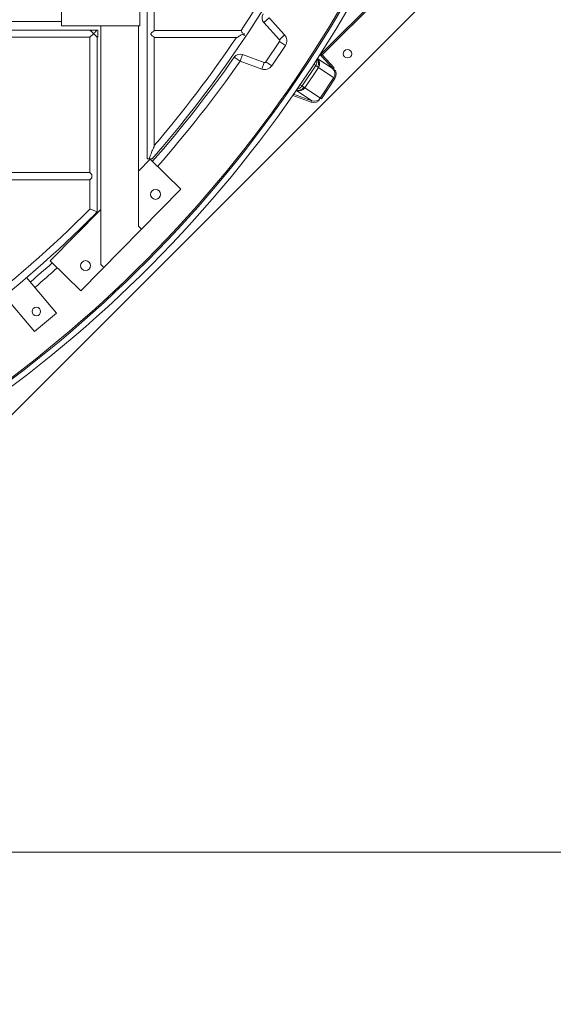
# Model space of a CAD drawing. Units: millimetres. Extents: x 26438 to 100067, y -12772 to 5478.
# Drawn here: x 34542 to 35542, y -9070 to -7225 of the extents above; entities that cross this region are included whole.
import ezdxf

# ---------------------------------------------------------------- set-up
doc = ezdxf.new("R2010")
doc.units = ezdxf.units.MM
doc.header["$LTSCALE"] = 3
doc.styles.get("Standard").update_dxf_attribs({"font": 'arial.ttf'})
doc.dimstyles.new('ISO-25', dxfattribs={"dimscale": 1.8, "dimtxt": 90, "dimasz": 80, "dimexe": 30, "dimexo": 20, "dimgap": 30, "dimtad": 1, "dimdec": 0, "dimdsep": 46, "dimtxsty": 'Standard', "dimcen": 0, "dimclrd": 256, "dimclre": 256, "dimclrt": 256, "dimadec": 0, "dimazin": 0, "dimtfac": 1, "dimtdec": 0, "dimtmove": 0, "dimatfit": 3, "dimfxl": 1, "dimarcsym": 0})

# ---------------------------------------------------------------- blocks, each defined once
blk = doc.blocks.new('*D3')
at = {"lineweight": -2}
for p, q in [((30306.1, -8821.3), (30306.1, -9657.3)), ((35878.1, -8821.3), (35878.1, -9657.3)), ((30450.1, -9603.3), (35734.1, -9603.3))]:
    blk.add_line(p, q, dxfattribs=at)
at = {"lineweight": 0}
for points in [[(30450.1, -9579.3), (30450.1, -9627.3), (30306.1, -9603.3)], [(35734.1, -9579.3), (35734.1, -9627.3), (35878.1, -9603.3)]]:
    blk.add_solid(points, dxfattribs=at)
at = {"layer": 'Defpoints', "color": 0, "lineweight": 0}
for p in [(30306.1, -8785.3), (35878.1, -8785.3), (35878.1, -9603.3)]:
    blk.add_point(p, dxfattribs=at)
at = {"lineweight": 0, "insert": (33092.1, -9603.3), "char_height": 162, "attachment_point": 5}
blk.add_mtext('5572mm\\P [18\'-3 1/4"]', dxfattribs=at)

msp = doc.modelspace()

# ---------------------------------------------------------------- linework, layer by layer
at = {"color": 0, "lineweight": 0}
for p, q in [((34794.5, -6857.8), (34794.5, -7245.3)), ((35107.5, -7289.3), (35398.7, -6998.1)), ((35109.4, -7291.2), (35401.4, -6999.2)), ((34090.3, -8402.6), (35466.6, -7026.2)), ((34781.1, -7129.7), (34781.1, -7485.8)), ((34620.8, -7236.6), (34620.8, -7149.8)), ((34767.8, -7149.8), (34767.8, -7236.6)), ((34620.8, -7228.6), (34214.6, -7228.6)), ((35000, -7230.7), (35009.9, -7221.8)), ((35000, -7230.7), (35029, -7262.7)), ((35009.9, -7221.8), (35038.8, -7253.7)), ((34214.6, -7244.6), (34688.9, -7244.6)), ((34767.8, -7236.6), (34620.8, -7236.6)), ((34688.9, -7258), (34688.9, -7244.6)), ((34694.3, -7683.9), (34694.3, -7236.6)), ((34765.1, -7611.9), (34765.1, -7236.6)), ((34957.3, -7245.3), (34794.5, -7245.3)), ((33446.2, -7258), (34674.2, -7258)), ((34674.2, -7511.9), (34674.2, -7258)), ((34687.6, -7258), (34688.9, -7258)), ((34687.6, -7585.5), (34687.6, -7258)), ((34687.6, -7585.5), (34687.6, -7258)), ((34948.4, -7258.7), (34794.5, -7258.7)), ((34794.5, -7258.7), (34794.5, -7461.2)), ((34960.9, -7252), (34962.8, -7251)), ((34962.8, -7255.6), (34960.9, -7252)), ((34962.8, -7251), (34962.8, -7255.6)), ((35029.2, -7266), (35003.7, -7304.2)), ((35029, -7262.7), (35038.8, -7253.7)), ((35029.2, -7266), (35040.3, -7273.4)), ((35040.3, -7273.4), (35014.8, -7311.6)), ((34944.5, -7295.6), (34955.4, -7303.2)), ((34960, -7290.6), (34955.4, -7303.2)), ((34996, -7317.8), (34955.4, -7303.2)), ((35000.5, -7305.2), (34960, -7290.6)), ((35000.5, -7305.2), (34996, -7317.8)), ((35003.7, -7304.2), (35014.8, -7311.6)), ((35129.7, -7317.5), (35101.1, -7298.4)), ((35104, -7290.7), (35107.4, -7293)), ((35107.4, -7293), (35109.4, -7291.2)), ((35129.7, -7317.5), (35107.4, -7293)), ((35107.5, -7289.3), (35109.4, -7291.2)), ((35131.7, -7315.7), (35109.4, -7291.2)), ((35071.5, -7349.5), (35097, -7311.3)), ((35076.8, -7353), (35102.3, -7314.8)), ((35097, -7311.3), (35093.3, -7308.8)), ((35102.3, -7314.8), (35133.1, -7335.4)), ((35129.7, -7317.5), (35131.7, -7315.7)), ((35105.4, -7372.1), (35130.9, -7333.9)), ((35107.6, -7373.6), (35133.1, -7335.4)), ((35061.2, -7358.2), (35089.7, -7377.3)), ((35071.5, -7349.5), (35067, -7346.5)), ((35076.8, -7353), (35107.6, -7373.6)), ((35054.1, -7367.3), (35088.8, -7379.8)), ((35055.6, -7365), (35089.7, -7377.3)), ((35089.7, -7377.3), (35088.8, -7379.8)), ((34787, -7486.6), (34765.1, -7508.9)), ((34781.1, -7485.8), (34790.8, -7485.8)), ((34844.2, -7542.8), (34787, -7486.6)), ((34790.8, -7485.9), (34794.5, -7481.6)), ((33439.6, -7511.9), (34674.2, -7511.9)), ((33439.6, -7525.2), (34674.2, -7525.2)), ((34674.2, -7511.9), (34677.6, -7515.2)), ((34677.6, -7521.9), (34674.2, -7525.2)), ((34674.2, -7579.9), (34674.2, -7525.2)), ((34677.6, -7521.9), (34677.6, -7515.2)), ((34656.9, -7733.4), (34844.2, -7542.8)), ((34694.3, -7581), (34599.7, -7677.2)), ((34687.6, -7585.5), (34674.2, -7579.9)), ((34765.1, -7611.9), (34770.8, -7617.5)), ((34599.7, -7677.2), (34656.9, -7733.4)), ((34694.3, -7683.9), (34700, -7689.6)), ((34555, -7708.1), (34611.4, -7775.3)), ((34570.5, -7809.6), (34513.7, -7742)), ((34611.4, -7775.3), (34570.5, -7809.6))]:
    msp.add_line(p, q, dxfattribs=at)
at = {"lineweight": 0}
msp.add_lwpolyline([(30306.1, -8785.3), (35878.1, -8785.3), (35878.1, -3213.3), (30306.1, -3213.3)], close=True, dxfattribs=at)
at = {"color": 0, "lineweight": 0}
msp.add_lwpolyline([(35107.4, -7293), (35106.8, -7291.8), (35106.8, -7290.5), (35107.5, -7289.3)], dxfattribs=at)
for centre, radius in [((35156.6, -7289), 8.02), ((34797.1, -7552.6), 9.35), ((34665.9, -7686.1), 9.35), ((34573.7, -7772), 8.02)]:
    msp.add_circle(centre, radius, dxfattribs=at)
for centre, radius, start, end in [((33097.8, -6011.7), 2244.8, 319.0963, 358.8683), ((33097.8, -6011.7), 2231.5, 326.4405, 337.7102), ((33097.8, -6011.7), 2231.5, 326.4405, 337.706), ((33092.1, -5999.3), 2378.5, 294.2095, 337.5), ((33092.1, -5999.3), 2381.1, 294.2095, 337.5), ((33092.1, -5999.3), 2391.8, 294.1967, 337.5), ((35009.9, -7221.8), 13.4, 147.4842, 222.2138), ((33097.8, -6011.7), 2231.5, 319.4939, 326.0278), ((33097.8, -6011.7), 2231.5, 319.4939, 326.0278), ((35027, -7264.5), 2.67, 326.25, 42.2138), ((35027, -7264.5), 16, 326.25, 42.2138), ((33092.1, -5999.3), 2260.9, 318.7299, 325.0158), ((33092.1, -5999.3), 2274.2, 318.7059, 325.0158), ((34955.4, -7303.2), 13.4, 70.2862, 145.0158), ((35001.4, -7302.7), 2.67, 250.2862, 326.25), ((35001.4, -7302.7), 16, 250.2862, 326.25), ((33092.1, -6006.3), 2231.5, 307.3934, 315.1522), ((33092.1, -6006.3), 2231.5, 307.3934, 315.1522), ((33092.1, -6006.3), 2244.8, 307.3617, 315.1517), ((33092.1, -6006.3), 2244.8, 315.1517, 315.2931), ((33092.1, -5999.3), 2260.9, 310.5638, 311.9402), ((33092.1, -5999.3), 2274.2, 310.5605, 311.9668)]:
    msp.add_arc(centre, radius, start, end, dxfattribs=at)
for points, knots in [([(34674.2, -7244.6), (34674.2, -7245.7), (34678, -7247.3), (34679.5, -7249.9), (34680.9, -7251.3)], [0, 0, 0, 0, 0.348037, 1, 1, 1, 1]), ([(34680.9, -7251.3), (34682.1, -7250.1), (34684.2, -7248), (34686.3, -7245.9), (34687.2, -7245)], [0, 0, 0, 0, 0.569667, 1, 1, 1, 1]), ([(34687.2, -7245), (34687.3, -7244.9), (34687.4, -7244.8), (34687.6, -7244.7), (34687.6, -7244.6)], [0, 0, 0, 0, 0.73198, 1, 1, 1, 1]), ([(34787.8, -7252), (34789.2, -7250.6), (34790.7, -7248.1), (34794.5, -7246.5), (34794.5, -7245.3)], [0, 0, 0, 0, 0.634852, 1, 1, 1, 1]), ([(34957.3, -7245.3), (34957.8, -7245.3), (34958, -7247.8), (34959.2, -7248.8), (34959.9, -7250)], [0, 0, 0, 0, 0.245726, 1, 1, 1, 1]), ([(34680.9, -7251.3), (34679.5, -7252.8), (34677.9, -7255.3), (34674.2, -7256.9), (34674.2, -7258)], [0, 0, 0, 0, 0.65046, 1, 1, 1, 1]), ([(34684.8, -7255.2), (34684.1, -7254.6), (34682.8, -7253.3), (34681.5, -7252), (34680.9, -7251.3)], [0, 0, 0, 0, 0.50272, 1, 1, 1, 1]), ([(34686.2, -7256.6), (34686, -7256.4), (34685.5, -7255.9), (34685, -7255.5), (34684.8, -7255.2)], [0, 0, 0, 0, 0.472005, 1, 1, 1, 1]), ([(34687.6, -7258), (34687.6, -7257.8), (34686.8, -7257.5), (34686.5, -7256.9), (34686.2, -7256.6)], [0, 0, 0, 0, 0.279603, 1, 1, 1, 1]), ([(34794.5, -7258.7), (34794.5, -7257.5), (34790.7, -7255.9), (34789.2, -7253.4), (34787.8, -7252)], [0, 0, 0, 0, 0.365162, 1, 1, 1, 1]), ([(34960.9, -7252), (34958.4, -7253.3), (34954.1, -7254.9), (34950.3, -7258.7), (34948.4, -7258.7)], [0, 0, 0, 0, 0.588717, 1, 1, 1, 1]), ([(35098.6, -7299.8), (35099.1, -7301.7), (35099.3, -7305.8), (35098.1, -7309.7), (35097, -7311.3)], [0, 0, 0, 0, 0.508777, 1, 1, 1, 1]), ([(35100.5, -7313.4), (35100, -7313.1), (35098.8, -7312.4), (35097.6, -7311.7), (35097, -7311.3)], [0, 0, 0, 0, 0.446467, 1, 1, 1, 1]), ([(35102.3, -7314.8), (35102.1, -7314.7), (35101.5, -7314.2), (35100.9, -7313.7), (35100.5, -7313.4)], [0, 0, 0, 0, 0.399368, 1, 1, 1, 1]), ([(35071.5, -7349.5), (35070.4, -7351.1), (35067.3, -7353.7), (35063.5, -7355), (35061.5, -7355.3)], [0, 0, 0, 0, 0.491199, 1, 1, 1, 1]), ([(35074.8, -7351.9), (35074.3, -7351.5), (35073.2, -7350.7), (35072.1, -7349.9), (35071.5, -7349.5)], [0, 0, 0, 0, 0.446467, 1, 1, 1, 1]), ([(35074.8, -7351.9), (35075.2, -7352.1), (35075.9, -7352.5), (35076.5, -7352.9), (35076.8, -7353)], [0, 0, 0, 0, 0.600632, 1, 1, 1, 1]), ([(34787.8, -7479.1), (34789, -7475.9), (34790.6, -7469.8), (34794.5, -7464.1), (34794.5, -7461.2)], [0, 0, 0, 0, 0.53755, 1, 1, 1, 1])]:
    msp.add_open_spline(points, degree=3, knots=knots, dxfattribs=at)
for points in [[(35100.5, -7313.4), (35103.4, -7309), (35103.2, -7301.8), (35100, -7297.7)], [(35101.1, -7298.4), (35104.8, -7302.5), (35105.4, -7310.3), (35102.3, -7314.8)], [(35130.9, -7333.9), (35133.9, -7329.5), (35134.1, -7320.6), (35129.4, -7318)], [(35133.1, -7335.4), (35136.3, -7330.7), (35136.5, -7319.8), (35131, -7318.5)], [(35074.8, -7351.9), (35071.9, -7356.2), (35065.3, -7358.7), (35060.3, -7357.5)], [(35061.2, -7358.2), (35066.4, -7360), (35073.8, -7357.6), (35076.8, -7353)], [(35088.8, -7379.8), (35094.2, -7381.7), (35104.8, -7379.3), (35104.8, -7373.6)], [(35089.7, -7377.3), (35094.8, -7379.1), (35103.4, -7377.1), (35104.9, -7372)], [(34787.8, -7479.1), (34787, -7481.4), (34786.1, -7483.6), (34785.3, -7485.8)]]:
    msp.add_open_spline(points, degree=3, dxfattribs=at)

# ---------------------------------------------------------------- dimensions: what is measured, and where the dimension line sits
at = {"lineweight": 0}
dim = msp.add_linear_dim(base=(35878.1, -9603.3), p1=(30306.1, -8785.3), p2=(35878.1, -8785.3), dimstyle='ISO-25', override={"dimpost": 'mm\\X'}, dxfattribs=at)
dim.commit()
dim.dimension.update_dxf_attribs({"geometry": '*D3', "text_midpoint": (33092.1, -9603.3), "dimtype": 160})

doc.saveas('drawing.dxf')
